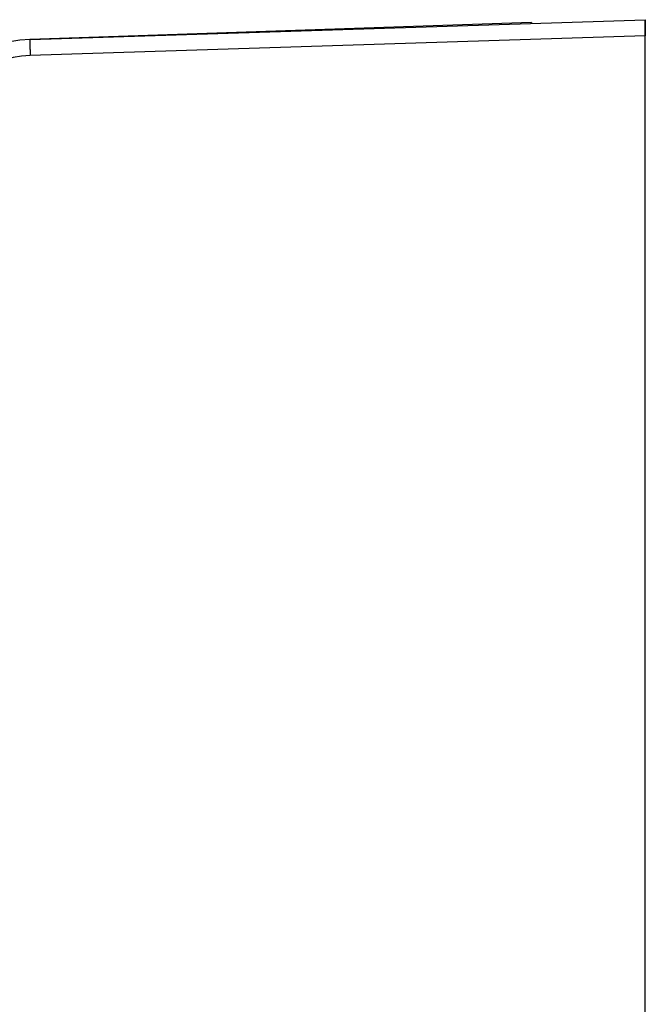
# Model space of a CAD drawing. Units: millimetres. Extents: x 0 to 100, y 0 to 100.
# Drawn here: x 54 to 57, y 65 to 70 of the extents above; entities that cross this region are included whole.
import ezdxf

# ---------------------------------------------------------------- set-up
doc = ezdxf.new("R2010")
doc.units = ezdxf.units.MM

msp = doc.modelspace()

# ---------------------------------------------------------------- linework, layer by layer
at = {"color": 4}
msp.add_line((53.752, 69.424), (56.8192, 69.5222), dxfattribs=at)
for p, q in [((56.8192, 69.5222), (56.8192, 69.4422)), ((56.8192, 69.4422), (56.8192, 69.5222)), ((56.2512, 69.5075), (53.7513, 69.424)), ((56.2512, 69.5075), (56.2512, 69.504)), ((56.8192, 69.4422), (53.7525, 69.3441)), ((56.8192, 61.6022), (56.8192, 69.4422)), ((56.8192, 61.6022), (56.8192, 69.4422))]:
    msp.add_line(p, q)
msp.add_polyline3d([(53.752, 69.424, 0), (53.752, 69.424, 0), (53.7519, 69.4239, 0), (53.7518, 69.4237, 0), (53.7518, 69.4234, 0), (53.7517, 69.4231, 0), (53.7517, 69.4226, 0), (53.7516, 69.4221, 0), (53.7516, 69.4215, 0), (53.7515, 69.4209, 0), (53.7515, 69.4201, 0), (53.7515, 69.4193, 0), (53.7514, 69.4184, 0), (53.7514, 69.4174, 0), (53.7514, 69.4164, 0), (53.7513, 69.4153, 0), (53.7513, 69.4141, 0), (53.7513, 69.4129, 0), (53.7513, 69.4116, 0), (53.7513, 69.4102, 0), (53.7513, 69.4088, 0), (53.7513, 69.4072, 0), (53.7513, 69.4057, 0), (53.7513, 69.404, 0), (53.7513, 69.4023, 0), (53.7513, 69.4006, 0), (53.7513, 69.3988, 0), (53.7513, 69.3969, 0), (53.7513, 69.395, 0), (53.7514, 69.3931, 0), (53.7514, 69.3911, 0), (53.7514, 69.389, 0), (53.7514, 69.3869, 0), (53.7515, 69.3848, 0), (53.7515, 69.3826, 0), (53.7516, 69.3804, 0), (53.7516, 69.3781, 0), (53.7516, 69.3758, 0), (53.7517, 69.3735, 0), (53.7517, 69.3712, 0), (53.7518, 69.3688, 0), (53.7519, 69.3664, 0), (53.7519, 69.364, 0), (53.752, 69.3615, 0), (53.752, 69.3591, 0), (53.7521, 69.3566, 0), (53.7522, 69.3541, 0), (53.7523, 69.3516, 0), (53.7523, 69.3491, 0), (53.7524, 69.3466, 0)])
msp.add_arc((53.7687, 68.9043), 0.52, 91.8334, 178.7822, dxfattribs=at)
msp.add_arc((53.7666, 68.9043), 0.44, 91.8334, 178.7822)

doc.saveas('drawing.dxf')
